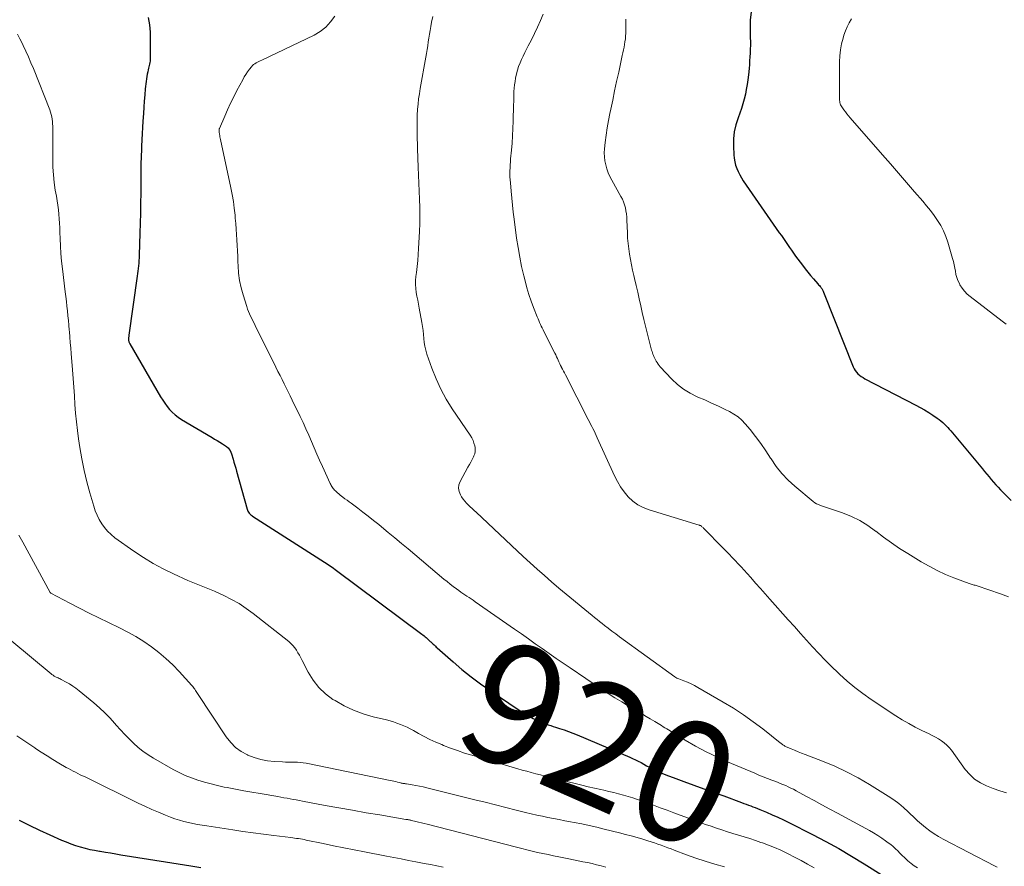
# Model space of a CAD drawing. Units: feet. Extents: x 1920000 to 1925021, y 565000 to 570004.
# Drawn here: x 1920747 to 1920909, y 566104 to 566244 of the extents above; entities that cross this region are included whole.
import ezdxf
from ezdxf.enums import TextEntityAlignment as Align

# ---------------------------------------------------------------- set-up
doc = ezdxf.new("R2010")
doc.units = ezdxf.units.FT
doc.header["$LTSCALE"] = 100
doc.header["$MEASUREMENT"] = 0
for name, color, linetype, lineweight in [('CONTOUR INDEX', 32, 'Continuous', 25), ('CONTOUR INDEX LABEL', 7, 'Continuous', 15), ('CONTOUR INTERMEDIATE', 40, 'Continuous', 15)]:
    doc.layers.add(name, color=color, linetype=linetype, lineweight=lineweight)
doc.styles.add('slant', font='romans.shx', dxfattribs={"oblique": 14.999978})

msp = doc.modelspace()

# ---------------------------------------------------------------- linework, layer by layer
at = {"layer": 'CONTOUR INDEX', "flags": 128}
for points, elevation in [([(1920867.54, 566245), (1920867.41, 566243.64), (1920867.37, 566242.27), (1920867.42, 566240.77), (1920867.44, 566240.14), (1920867.44, 566239.51), (1920867.42, 566238.87), (1920867.4, 566238.24), (1920867.36, 566237.61), (1920867.31, 566236.97), (1920867.26, 566236.34), (1920867.21, 566235.71), (1920867.1, 566234.65), (1920867.01, 566233.84), (1920866.9, 566233.04), (1920866.76, 566232.24), (1920866.61, 566231.44), (1920866.42, 566230.65), (1920866.21, 566229.87), (1920865.96, 566229.1), (1920865.69, 566228.33), (1920865.4, 566227.58), (1920865.04, 566226.44), (1920864.78, 566225.28), (1920864.66, 566224.09), (1920864.64, 566222.89), (1920864.71, 566221.47), (1920864.76, 566220.9), (1920864.86, 566220.33), (1920865, 566219.78), (1920865.19, 566219.23), (1920865.42, 566218.7), (1920865.67, 566218.18), (1920865.96, 566217.69), (1920866.27, 566217.2), (1920872.2, 566208.65), (1920872.53, 566208.16), (1920872.86, 566207.68), (1920873.19, 566207.2), (1920873.53, 566206.71), (1920873.86, 566206.23), (1920874.2, 566205.75), (1920874.54, 566205.28), (1920874.89, 566204.8), (1920876, 566203.29), (1920876.44, 566202.71), (1920876.89, 566202.14), (1920877.36, 566201.58), (1920877.83, 566201.03), (1920878.55, 566200.22), (1920878.67, 566200.08), (1920878.79, 566199.94), (1920878.91, 566199.79), (1920879.03, 566199.65), (1920879.11, 566199.54), (1920879.18, 566199.45), (1920879.25, 566199.35), (1920879.3, 566199.24), (1920879.36, 566199.13), (1920879.41, 566199.03), (1920879.43, 566198.97), (1920879.46, 566198.91), (1920879.48, 566198.85), (1920879.5, 566198.8), (1920879.52, 566198.74), (1920879.54, 566198.68), (1920879.56, 566198.62), (1920879.59, 566198.56), (1920884.38, 566186.53), (1920884.53, 566186.22), (1920884.7, 566185.93), (1920884.91, 566185.66), (1920885.15, 566185.4), (1920885.41, 566185.18), (1920885.69, 566184.96), (1920885.98, 566184.77), (1920886.28, 566184.6), (1920894.69, 566180.26), (1920895.4, 566179.87), (1920896.11, 566179.47), (1920896.8, 566179.04), (1920897.48, 566178.59), (1920898.18, 566178.11), (1920898.5, 566177.89), (1920898.81, 566177.65), (1920899.1, 566177.39), (1920899.39, 566177.13), (1920899.66, 566176.85), (1920899.93, 566176.57), (1920900.19, 566176.28), (1920900.45, 566175.99), (1920905.65, 566169.76), (1920906.01, 566169.32), (1920906.38, 566168.88), (1920906.74, 566168.44), (1920907.11, 566168), (1920907.48, 566167.56), (1920907.86, 566167.13), (1920908.25, 566166.71), (1920908.65, 566166.3), (1920910.39, 566164.55)], 900), ([(1920768.25, 566244.08), (1920768.38, 566243.49), (1920768.48, 566242.9), (1920768.54, 566242.3), (1920768.57, 566241.69), (1920768.6, 566237.37), (1920768.59, 566237.13), (1920768.57, 566236.9), (1920768.54, 566236.66), (1920768.49, 566236.43), (1920768.43, 566236.19), (1920768.37, 566235.96), (1920768.31, 566235.73), (1920768.26, 566235.5), (1920768.18, 566235.17), (1920768.09, 566234.77), (1920768.01, 566234.37), (1920767.95, 566233.97), (1920767.91, 566233.56), (1920767.78, 566232.35), (1920767.69, 566231.34), (1920767.6, 566230.33), (1920767.53, 566229.31), (1920767.46, 566228.3), (1920767.39, 566227), (1920767.33, 566225.98), (1920767.28, 566224.96), (1920767.22, 566223.94), (1920767.17, 566222.92), (1920767.13, 566222.07), (1920767.1, 566221.47), (1920767.08, 566220.87), (1920767.06, 566220.27), (1920767.05, 566219.68), (1920767.04, 566219.08), (1920767.03, 566218.48), (1920767.02, 566217.88), (1920767.02, 566217.28), (1920767.02, 566215.17), (1920767, 566213.52), (1920766.98, 566211.86), (1920766.94, 566210.21), (1920766.9, 566208.56), (1920766.77, 566204.93), (1920766.75, 566204.5), (1920766.73, 566204.06), (1920766.7, 566203.63), (1920766.66, 566203.2), (1920766.61, 566202.77), (1920766.57, 566202.33), (1920766.51, 566201.9), (1920766.45, 566201.47), (1920765.08, 566191.76), (1920765.06, 566191.63), (1920765.05, 566191.5), (1920765.03, 566191.37), (1920765.03, 566191.24), (1920765.02, 566191.17), (1920765.02, 566191.07), (1920765.02, 566190.97), (1920765.04, 566190.87), (1920765.06, 566190.78), (1920765.06, 566190.76), (1920765.09, 566190.65), (1920765.12, 566190.55), (1920765.17, 566190.45), (1920765.22, 566190.36), (1920770.3, 566181.63), (1920770.64, 566181.08), (1920771, 566180.55), (1920771.38, 566180.04), (1920771.79, 566179.54), (1920772.23, 566179.07), (1920772.69, 566178.64), (1920773.2, 566178.26), (1920773.73, 566177.9), (1920778.78, 566174.9), (1920779.2, 566174.65), (1920779.63, 566174.39), (1920780.05, 566174.13), (1920780.47, 566173.87), (1920781, 566173.53), (1920781.15, 566173.43), (1920781.28, 566173.31), (1920781.41, 566173.19), (1920781.53, 566173.05), (1920781.68, 566172.84), (1920781.71, 566172.8), (1920781.74, 566172.75), (1920781.77, 566172.71), (1920781.79, 566172.66), (1920781.82, 566172.61), (1920781.84, 566172.56), (1920781.86, 566172.51), (1920781.88, 566172.46), (1920781.88, 566172.44), (1920781.91, 566172.38), (1920781.93, 566172.32), (1920781.95, 566172.26), (1920781.97, 566172.2), (1920782.23, 566171.33), (1920782.38, 566170.84), (1920782.53, 566170.34), (1920782.67, 566169.84), (1920782.82, 566169.35), (1920784.55, 566163.12)], 920), ([(1920784.55, 566163.12), (1920784.61, 566162.94), (1920784.69, 566162.77), (1920784.79, 566162.61), (1920784.9, 566162.46), (1920785.02, 566162.32), (1920785.16, 566162.19), (1920785.3, 566162.08), (1920785.46, 566161.97), (1920797.3, 566154.37), (1920797.55, 566154.21), (1920797.8, 566154.04), (1920798.05, 566153.88), (1920798.3, 566153.71), (1920798.55, 566153.54), (1920798.79, 566153.36), (1920799.03, 566153.19), (1920799.27, 566153.01), (1920813.31, 566142.53), (1920813.5, 566142.39), (1920813.68, 566142.25), (1920813.86, 566142.1), (1920814.03, 566141.95), (1920814.21, 566141.8), (1920814.38, 566141.65), (1920814.55, 566141.49), (1920814.72, 566141.33), (1920814.83, 566141.23), (1920814.95, 566141.11), (1920815.08, 566140.99), (1920815.2, 566140.88), (1920815.33, 566140.76), (1920815.45, 566140.64), (1920815.58, 566140.52), (1920815.7, 566140.4), (1920815.83, 566140.29), (1920818.46, 566137.95), (1920819.93, 566136.7), (1920821.43, 566135.49), (1920822.98, 566134.34), (1920824.56, 566133.23), (1920829.21, 566130.1), (1920829.81, 566129.71), (1920830.42, 566129.34), (1920831.04, 566128.99), (1920831.66, 566128.65), (1920832.17, 566128.38), (1920832.56, 566128.2), (1920832.94, 566128.02), (1920833.34, 566127.86), (1920833.74, 566127.72), (1920834.14, 566127.58), (1920834.55, 566127.45), (1920834.95, 566127.31), (1920835.36, 566127.18), (1920836.01, 566126.97), (1920836.75, 566126.73), (1920837.47, 566126.47), (1920838.19, 566126.2), (1920838.9, 566125.91), (1920847.56, 566122.26), (1920848.04, 566122.05), (1920848.51, 566121.83), (1920848.97, 566121.59), (1920849.43, 566121.35), (1920849.88, 566121.09), (1920850.34, 566120.85), (1920850.8, 566120.61), (1920851.27, 566120.37), (1920851.77, 566120.13), (1920852.49, 566119.79), (1920853.22, 566119.46), (1920853.96, 566119.16), (1920854.71, 566118.88), (1920856.49, 566118.24), (1920858.13, 566117.64), (1920859.77, 566117.05), (1920861.41, 566116.45), (1920863.05, 566115.86), (1920865.98, 566114.78), (1920866.36, 566114.65), (1920866.74, 566114.51), (1920867.11, 566114.37), (1920867.49, 566114.23), (1920867.86, 566114.09), (1920868.24, 566113.94), (1920868.61, 566113.8), (1920868.98, 566113.64), (1920870.11, 566113.18), (1920871.04, 566112.78), (1920871.97, 566112.37), (1920872.88, 566111.93), (1920873.79, 566111.49), (1920877.67, 566109.52), (1920879.84, 566108.38), (1920881.98, 566107.21), (1920884.1, 566105.97), (1920886.18, 566104.69), (1920889.41, 566102.66)], 920), ([(1920747, 566111.87), (1920748.68, 566111.04), (1920750.37, 566110.24), (1920752.07, 566109.47), (1920753.99, 566108.61), (1920754.75, 566108.29), (1920755.51, 566108), (1920756.28, 566107.73), (1920757.06, 566107.48), (1920757.85, 566107.27), (1920758.64, 566107.07), (1920759.44, 566106.91), (1920760.24, 566106.76), (1920760.34, 566106.75), (1920761.2, 566106.61), (1920762.05, 566106.47), (1920762.91, 566106.33), (1920763.76, 566106.19), (1920771.12, 566105.01), (1920772.16, 566104.85), (1920773.2, 566104.68), (1920774.24, 566104.52), (1920775.28, 566104.35), (1920776.92, 566104.09)], 940)]:
    msp.add_lwpolyline(points, dxfattribs=dict(at, elevation=elevation))
at = {"layer": 'CONTOUR INTERMEDIATE', "flags": 128}
for points, elevation in [([(1920798.99, 566244.32), (1920798.3, 566243.37), (1920797.51, 566242.51), (1920796.58, 566241.8), (1920795.57, 566241.2), (1920786.95, 566237.05), (1920786.72, 566236.94), (1920786.49, 566236.82), (1920786.26, 566236.71), (1920786.03, 566236.6), (1920785.81, 566236.47), (1920785.6, 566236.33), (1920785.42, 566236.16), (1920785.25, 566235.97), (1920784.94, 566235.56), (1920784.63, 566235.15), (1920784.34, 566234.73), (1920784.08, 566234.3), (1920783.82, 566233.85), (1920782.88, 566232.08), (1920782.34, 566231.04), (1920781.82, 566229.98), (1920781.33, 566228.91), (1920780.86, 566227.83), (1920780, 566225.8), (1920779.97, 566225.73), (1920779.95, 566225.66), (1920779.94, 566225.58), (1920779.92, 566225.51), (1920779.92, 566225.44), (1920779.92, 566225.36), (1920779.92, 566225.29), (1920779.93, 566225.22), (1920779.99, 566224.9), (1920780.03, 566224.67), (1920780.07, 566224.44), (1920780.12, 566224.21), (1920780.17, 566223.99), (1920781.88, 566216.06), (1920782.1, 566214.94), (1920782.29, 566213.81), (1920782.44, 566212.68), (1920782.56, 566211.54), (1920782.6, 566211.06), (1920782.68, 566210.16), (1920782.75, 566209.25), (1920782.81, 566208.35), (1920782.86, 566207.45), (1920782.91, 566206.54), (1920782.96, 566205.64), (1920783, 566204.74), (1920783.03, 566203.83), (1920783.06, 566203.19), (1920783.15, 566201.97), (1920783.31, 566200.77), (1920783.57, 566199.58), (1920783.89, 566198.4), (1920784.49, 566196.48), (1920784.63, 566196.07), (1920784.78, 566195.67), (1920784.95, 566195.28), (1920785.12, 566194.89), (1920785.31, 566194.51), (1920785.5, 566194.12), (1920785.69, 566193.74), (1920785.88, 566193.36), (1920789.29, 566186.47), (1920789.63, 566185.8), (1920789.97, 566185.12), (1920790.31, 566184.45), (1920790.65, 566183.77), (1920790.99, 566183.1), (1920791.33, 566182.42), (1920791.66, 566181.75), (1920791.99, 566181.07), (1920793.28, 566178.39), (1920793.76, 566177.37), (1920794.23, 566176.34), (1920794.69, 566175.31), (1920795.13, 566174.27), (1920795.57, 566173.23), (1920796.02, 566172.19), (1920796.48, 566171.16), (1920796.95, 566170.13), (1920798.24, 566167.32), (1920798.32, 566167.15), (1920798.41, 566166.99), (1920798.51, 566166.83), (1920798.61, 566166.68), (1920798.71, 566166.53), (1920798.83, 566166.39), (1920798.95, 566166.25), (1920799.08, 566166.13), (1920799.23, 566165.99), (1920799.44, 566165.8), (1920799.66, 566165.61), (1920799.88, 566165.43), (1920800.1, 566165.26), (1920800.32, 566165.09), (1920800.66, 566164.83), (1920801, 566164.58), (1920801.33, 566164.33), (1920801.67, 566164.07), (1920802.76, 566163.27), (1920803.63, 566162.61), (1920804.5, 566161.94), (1920805.36, 566161.26), (1920806.22, 566160.57), (1920806.7, 566160.17), (1920807.79, 566159.28), (1920808.88, 566158.38), (1920809.97, 566157.47), (1920811.05, 566156.57), (1920816.96, 566151.59), (1920817.47, 566151.17), (1920817.98, 566150.76), (1920818.49, 566150.37), (1920819.02, 566149.98), (1920819.42, 566149.7), (1920819.75, 566149.46), (1920820.08, 566149.23), (1920820.42, 566149), (1920820.76, 566148.77), (1920821.1, 566148.55), (1920821.44, 566148.32), (1920821.78, 566148.09), (1920822.11, 566147.86), (1920828.58, 566143.35), (1920829.72, 566142.55), (1920830.87, 566141.74), (1920832.01, 566140.94), (1920833.15, 566140.13), (1920834.3, 566139.33), (1920835.45, 566138.53), (1920836.6, 566137.74), (1920837.76, 566136.95), (1920842.92, 566133.48), (1920844.02, 566132.75), (1920845.13, 566132.04), (1920846.25, 566131.35), (1920847.37, 566130.66), (1920848.33, 566130.09), (1920848.98, 566129.71), (1920849.64, 566129.32), (1920850.29, 566128.94), (1920850.95, 566128.57), (1920851.69, 566128.15), (1920851.98, 566127.98), (1920852.26, 566127.81), (1920852.54, 566127.63), (1920852.82, 566127.45), (1920853.09, 566127.27), (1920853.37, 566127.08), (1920853.65, 566126.91), (1920853.93, 566126.73), (1920856.71, 566125.05), (1920858.41, 566124.07), (1920860.13, 566123.14), (1920861.88, 566122.29), (1920863.67, 566121.49), (1920868.14, 566119.6), (1920868.84, 566119.31), (1920869.54, 566119.02), (1920870.24, 566118.75), (1920870.95, 566118.48), (1920871.47, 566118.29), (1920871.92, 566118.11), (1920872.36, 566117.94), (1920872.8, 566117.76), (1920873.25, 566117.57), (1920873.68, 566117.37), (1920874.11, 566117.17), (1920874.54, 566116.96), (1920874.96, 566116.73), (1920876.67, 566115.8), (1920877.94, 566115.1), (1920879.22, 566114.41), (1920880.49, 566113.71), (1920881.77, 566113.02), (1920887.04, 566110.16), (1920887.72, 566109.77), (1920888.4, 566109.36), (1920889.06, 566108.93), (1920889.71, 566108.48), (1920890.15, 566108.17), (1920890.56, 566107.85), (1920890.96, 566107.53), (1920891.34, 566107.18), (1920891.71, 566106.81), (1920892.07, 566106.45), (1920892.44, 566106.08), (1920892.82, 566105.72), (1920893.19, 566105.37), (1920893.39, 566105.19), (1920893.89, 566104.76), (1920894.4, 566104.36), (1920894.94, 566104)], 916), ([(1920815.11, 566244.28), (1920814.91, 566243.3), (1920814.79, 566242.61), (1920814.68, 566241.97), (1920814.58, 566241.34), (1920814.48, 566240.71), (1920814.39, 566240.08), (1920814.3, 566239.44), (1920814.2, 566238.81), (1920814.09, 566238.18), (1920813.98, 566237.55), (1920813.06, 566232.38), (1920812.92, 566231.54), (1920812.8, 566230.69), (1920812.7, 566229.84), (1920812.62, 566228.99), (1920812.62, 566228.87), (1920812.57, 566228.07), (1920812.54, 566227.27), (1920812.53, 566226.48), (1920812.54, 566225.68), (1920812.56, 566224.88), (1920812.58, 566224.08), (1920812.6, 566223.28), (1920812.63, 566222.48), (1920812.72, 566219.43), (1920812.77, 566218.11), (1920812.81, 566216.79), (1920812.87, 566215.47), (1920812.93, 566214.15), (1920812.97, 566212.82), (1920812.99, 566211.5), (1920812.97, 566210.18), (1920812.92, 566208.86), (1920812.78, 566206.03), (1920812.72, 566205.04), (1920812.65, 566204.05), (1920812.55, 566203.07), (1920812.43, 566202.09), (1920812.35, 566201.45), (1920812.29, 566200.79), (1920812.27, 566200.13), (1920812.32, 566199.48), (1920812.4, 566198.82), (1920812.52, 566198.17), (1920812.64, 566197.51), (1920812.76, 566196.86), (1920812.88, 566196.2), (1920813.33, 566193.87), (1920813.44, 566193.22), (1920813.53, 566192.56), (1920813.6, 566191.9), (1920813.65, 566191.24), (1920813.71, 566190.58), (1920813.81, 566189.93), (1920813.96, 566189.3), (1920814.15, 566188.66), (1920814.97, 566186.34), (1920815.66, 566184.59), (1920816.44, 566182.88), (1920817.35, 566181.23), (1920818.34, 566179.63), (1920821.29, 566175.28), (1920821.54, 566174.86), (1920821.75, 566174.43), (1920821.91, 566173.98), (1920822.04, 566173.52), (1920822.09, 566173.29), (1920822.13, 566172.93), (1920822.12, 566172.58), (1920822.04, 566172.24), (1920821.91, 566171.9), (1920821.82, 566171.71), (1920821.6, 566171.29), (1920821.37, 566170.87), (1920821.15, 566170.45), (1920820.92, 566170.03), (1920819.61, 566167.66), (1920819.42, 566167.11), (1920819.34, 566166.56), (1920819.45, 566166.02), (1920819.67, 566165.48), (1920819.88, 566165.14), (1920820.12, 566164.78), (1920820.39, 566164.44), (1920820.68, 566164.11), (1920820.98, 566163.8), (1920821.3, 566163.5), (1920821.62, 566163.2), (1920821.94, 566162.9), (1920822.26, 566162.6), (1920830.01, 566155.33), (1920831.16, 566154.26), (1920832.33, 566153.2), (1920833.51, 566152.16), (1920834.7, 566151.13), (1920835.9, 566150.11), (1920837.11, 566149.1), (1920838.32, 566148.09), (1920839.54, 566147.09), (1920841.37, 566145.6), (1920841.78, 566145.27), (1920842.18, 566144.94), (1920842.59, 566144.61), (1920843, 566144.29), (1920843.41, 566143.97), (1920844.02, 566143.49), (1920844.64, 566143.02), (1920845.27, 566142.55), (1920845.9, 566142.09), (1920854.99, 566135.49), (1920855.15, 566135.39), (1920855.31, 566135.29), (1920855.48, 566135.21), (1920855.65, 566135.14), (1920856.49, 566134.83), (1920857.08, 566134.59), (1920857.67, 566134.33), (1920858.24, 566134.04), (1920858.8, 566133.74), (1920862.97, 566131.33), (1920864.65, 566130.3), (1920866.3, 566129.24), (1920867.9, 566128.1), (1920869.47, 566126.91), (1920872.35, 566124.64), (1920872.46, 566124.56), (1920872.57, 566124.47), (1920872.67, 566124.39), (1920872.78, 566124.31), (1920872.89, 566124.23), (1920873, 566124.15), (1920873.12, 566124.09), (1920873.24, 566124.03), (1920874.13, 566123.64), (1920874.71, 566123.39), (1920875.28, 566123.15), (1920875.86, 566122.91), (1920876.44, 566122.69), (1920879.32, 566121.58), (1920881.32, 566120.75), (1920883.28, 566119.85), (1920885.18, 566118.84), (1920887.05, 566117.75), (1920890.15, 566115.84), (1920891.03, 566115.25), (1920891.87, 566114.63), (1920892.67, 566113.95), (1920893.44, 566113.23), (1920893.71, 566112.97), (1920894.33, 566112.37), (1920894.97, 566111.77), (1920895.63, 566111.21), (1920896.29, 566110.65), (1920896.99, 566110.13), (1920897.7, 566109.63), (1920898.44, 566109.18), (1920899.19, 566108.75), (1920907.64, 566104.34), (1920908.05, 566104.12)], 912), ([(1920833.32, 566244.66), (1920832.86, 566243.58), (1920832.39, 566242.51), (1920831.88, 566241.46), (1920831.36, 566240.41), (1920830.86, 566239.45), (1920830.57, 566238.89), (1920830.29, 566238.32), (1920830.01, 566237.75), (1920829.74, 566237.18), (1920829.49, 566236.6), (1920829.27, 566236.01), (1920829.09, 566235.41), (1920828.93, 566234.8), (1920828.77, 566234.08), (1920828.67, 566233.55), (1920828.58, 566233.01), (1920828.53, 566232.46), (1920828.5, 566231.92), (1920828.48, 566231.37), (1920828.46, 566230.82), (1920828.45, 566230.28), (1920828.43, 566229.73), (1920828.37, 566227.01), (1920828.32, 566225.81), (1920828.26, 566224.61), (1920828.18, 566223.41), (1920828.08, 566222.22), (1920827.95, 566220.82), (1920827.91, 566220.32), (1920827.87, 566219.83), (1920827.85, 566219.33), (1920827.83, 566218.83), (1920827.83, 566218.34), (1920827.84, 566217.84), (1920827.87, 566217.34), (1920827.9, 566216.85), (1920828.02, 566215.51), (1920828.14, 566214.34), (1920828.26, 566213.18), (1920828.39, 566212.02), (1920828.53, 566210.86), (1920828.94, 566207.74), (1920829.17, 566206.18), (1920829.44, 566204.62), (1920829.76, 566203.07), (1920830.12, 566201.53), (1920830.34, 566200.7), (1920830.64, 566199.59), (1920830.97, 566198.48), (1920831.35, 566197.39), (1920831.74, 566196.31), (1920832.34, 566194.77), (1920832.46, 566194.46), (1920832.59, 566194.16), (1920832.72, 566193.85), (1920832.86, 566193.55), (1920833, 566193.25), (1920833.15, 566192.95), (1920833.29, 566192.66), (1920833.44, 566192.36), (1920835.23, 566188.78), (1920835.37, 566188.5), (1920835.51, 566188.21), (1920835.64, 566187.93), (1920835.78, 566187.64), (1920835.91, 566187.36), (1920836.05, 566187.07), (1920836.18, 566186.79), (1920836.32, 566186.51), (1920836.34, 566186.46), (1920836.5, 566186.16), (1920836.65, 566185.85), (1920836.8, 566185.55), (1920836.96, 566185.24), (1920840.74, 566177.85), (1920840.93, 566177.48), (1920841.12, 566177.11), (1920841.3, 566176.74), (1920841.49, 566176.37), (1920841.68, 566176), (1920841.86, 566175.63), (1920842.03, 566175.26), (1920842.21, 566174.88), (1920845.04, 566168.58), (1920845.52, 566167.66), (1920846.04, 566166.77), (1920846.65, 566165.94), (1920847.32, 566165.14), (1920848.07, 566164.45), (1920848.89, 566163.84), (1920849.78, 566163.37), (1920850.74, 566163), (1920859, 566160.46), (1920859.02, 566160.46), (1920859.04, 566160.45), (1920859.06, 566160.45), (1920859.08, 566160.44), (1920859.15, 566160.42), (1920859.17, 566160.41), (1920859.18, 566160.41), (1920859.2, 566160.4), (1920859.22, 566160.39), (1920859.37, 566160.28), (1920859.46, 566160.22), (1920859.55, 566160.15), (1920859.63, 566160.07), (1920859.71, 566160), (1920862.94, 566156.7), (1920863.45, 566156.18), (1920863.95, 566155.67), (1920864.45, 566155.15), (1920864.95, 566154.64), (1920865.44, 566154.12), (1920865.93, 566153.59), (1920866.42, 566153.06), (1920866.9, 566152.53), (1920867.51, 566151.83), (1920868.3, 566150.94), (1920869.08, 566150.05), (1920869.87, 566149.17), (1920870.66, 566148.28), (1920873.68, 566144.88), (1920874.68, 566143.76), (1920875.68, 566142.65), (1920876.68, 566141.53), (1920877.68, 566140.42), (1920878.7, 566139.32), (1920879.73, 566138.24), (1920880.79, 566137.18), (1920881.87, 566136.14), (1920882.12, 566135.9), (1920883.36, 566134.79), (1920884.64, 566133.72), (1920885.97, 566132.72), (1920887.34, 566131.76), (1920891.41, 566129.07), (1920892.45, 566128.41), (1920893.51, 566127.79), (1920894.59, 566127.21), (1920895.69, 566126.66), (1920896.87, 566126.1), (1920897.39, 566125.84), (1920897.9, 566125.57), (1920898.4, 566125.27), (1920898.89, 566124.97), (1920899.35, 566124.62), (1920899.78, 566124.25), (1920900.17, 566123.83), (1920900.53, 566123.39), (1920902.8, 566120.25), (1920903.55, 566119.38), (1920904.37, 566118.63), (1920905.32, 566118.02), (1920906.34, 566117.52), (1920907.43, 566117.12), (1920908.53, 566116.73), (1920909.64, 566116.38)], 908), ([(1920846.92, 566243.83), (1920846.91, 566243.54), (1920846.91, 566243.25), (1920846.91, 566242.95), (1920846.92, 566242.66), (1920846.92, 566242.37), (1920846.91, 566242.07), (1920846.9, 566241.49), (1920846.88, 566241.03), (1920846.84, 566240.57), (1920846.78, 566240.11), (1920846.71, 566239.65), (1920846.62, 566239.2), (1920846.53, 566238.74), (1920846.43, 566238.28), (1920846.33, 566237.83), (1920845.74, 566235.08), (1920845.41, 566233.55), (1920845.08, 566232.02), (1920844.76, 566230.5), (1920844.44, 566228.97), (1920844.3, 566228.28), (1920844.07, 566227.1), (1920843.86, 566225.91), (1920843.68, 566224.71), (1920843.53, 566223.52), (1920843.41, 566222.46), (1920843.37, 566221.79), (1920843.38, 566221.13), (1920843.47, 566220.46), (1920843.6, 566219.81), (1920843.8, 566219.16), (1920844.03, 566218.53), (1920844.31, 566217.92), (1920844.61, 566217.31), (1920846.12, 566214.63), (1920846.35, 566214.17), (1920846.56, 566213.71), (1920846.71, 566213.23), (1920846.84, 566212.74), (1920846.94, 566212.24), (1920847.02, 566211.73), (1920847.07, 566211.23), (1920847.1, 566210.72), (1920847.18, 566208.64), (1920847.22, 566207.75), (1920847.3, 566206.86), (1920847.4, 566205.98), (1920847.53, 566205.1), (1920847.68, 566204.22), (1920847.85, 566203.34), (1920848.04, 566202.47), (1920848.23, 566201.6), (1920848.36, 566201.09), (1920848.62, 566199.97), (1920848.88, 566198.85), (1920849.13, 566197.73), (1920849.38, 566196.61), (1920849.63, 566195.48), (1920849.89, 566194.36), (1920850.17, 566193.25), (1920850.45, 566192.13), (1920851.17, 566189.32), (1920851.23, 566189.1), (1920851.29, 566188.88), (1920851.37, 566188.66), (1920851.45, 566188.44), (1920851.53, 566188.23), (1920851.63, 566188.02), (1920851.73, 566187.82), (1920851.84, 566187.61), (1920851.91, 566187.5), (1920852.06, 566187.25), (1920852.23, 566187.01), (1920852.41, 566186.78), (1920852.6, 566186.56), (1920854.5, 566184.52), (1920855.43, 566183.64), (1920856.43, 566182.85), (1920857.52, 566182.19), (1920858.67, 566181.62), (1920858.78, 566181.58), (1920859.92, 566181.09), (1920861.05, 566180.59), (1920862.18, 566180.07), (1920863.29, 566179.54), (1920863.99, 566179.19), (1920864.72, 566178.78), (1920865.4, 566178.31), (1920866.02, 566177.75), (1920866.59, 566177.14), (1920867.37, 566176.22), (1920868.27, 566175.08), (1920869.14, 566173.92), (1920869.96, 566172.73), (1920870.75, 566171.52), (1920870.83, 566171.4), (1920871.68, 566170.15), (1920872.62, 566168.97), (1920873.66, 566167.89), (1920874.77, 566166.87), (1920877.75, 566164.38), (1920878.03, 566164.17), (1920878.32, 566163.99), (1920878.63, 566163.85), (1920878.96, 566163.72), (1920879.29, 566163.62), (1920879.62, 566163.51), (1920879.95, 566163.4), (1920880.28, 566163.29), (1920882.61, 566162.49), (1920884.06, 566161.91), (1920885.46, 566161.23), (1920886.79, 566160.41), (1920888.06, 566159.5), (1920888.1, 566159.47), (1920889.37, 566158.49), (1920890.67, 566157.55), (1920891.99, 566156.65), (1920893.34, 566155.79), (1920895.54, 566154.45), (1920896.85, 566153.7), (1920898.19, 566152.99), (1920899.56, 566152.37), (1920900.96, 566151.79), (1920903.49, 566150.84), (1920903.65, 566150.79), (1920903.81, 566150.73), (1920903.97, 566150.69), (1920904.13, 566150.64), (1920904.29, 566150.6), (1920904.45, 566150.56), (1920904.61, 566150.51), (1920904.77, 566150.46), (1920908.6, 566149.16), (1920909.92, 566148.64)], 904), ([(1920884.09, 566243.87), (1920883.72, 566243.22), (1920883.38, 566242.56), (1920883.1, 566241.88), (1920882.85, 566241.17), (1920882.7, 566240.69), (1920882.46, 566239.73), (1920882.27, 566238.76), (1920882.17, 566237.77), (1920882.12, 566236.78), (1920882.12, 566230.66), (1920882.13, 566230.46), (1920882.15, 566230.27), (1920882.18, 566230.08), (1920882.23, 566229.89), (1920882.3, 566229.71), (1920882.37, 566229.54), (1920882.47, 566229.37), (1920882.58, 566229.21), (1920882.83, 566228.86), (1920883.08, 566228.54), (1920883.34, 566228.21), (1920883.6, 566227.9), (1920883.86, 566227.58), (1920889.17, 566221.49), (1920890.5, 566219.97), (1920891.83, 566218.44), (1920893.15, 566216.91), (1920894.48, 566215.38), (1920895.81, 566213.84), (1920896.45, 566213.07), (1920897.08, 566212.28), (1920897.68, 566211.48), (1920898.26, 566210.66), (1920898.78, 566209.81), (1920899.25, 566208.93), (1920899.63, 566208.01), (1920899.96, 566207.06), (1920900.73, 566204.42), (1920900.87, 566203.9), (1920901, 566203.37), (1920901.1, 566202.83), (1920901.19, 566202.3), (1920901.29, 566201.77), (1920901.43, 566201.25), (1920901.62, 566200.75), (1920901.85, 566200.26), (1920901.95, 566200.06), (1920902.29, 566199.51), (1920902.68, 566199), (1920903.12, 566198.53), (1920903.61, 566198.11), (1920908.92, 566194.05), (1920909.58, 566193.57)], 896), ([(1920746.75, 566241.34), (1920747.12, 566240.6), (1920747.49, 566239.86), (1920747.67, 566239.48), (1920748.11, 566238.54), (1920748.53, 566237.6), (1920748.94, 566236.64), (1920749.34, 566235.69), (1920752.05, 566228.88), (1920752.18, 566228.51), (1920752.3, 566228.13), (1920752.38, 566227.75), (1920752.45, 566227.36), (1920752.49, 566226.97), (1920752.52, 566226.58), (1920752.54, 566226.18), (1920752.55, 566225.79), (1920752.54, 566220.69), (1920752.57, 566219.43), (1920752.64, 566218.17), (1920752.78, 566216.92), (1920752.96, 566215.67), (1920753.14, 566214.66), (1920753.26, 566213.92), (1920753.37, 566213.18), (1920753.46, 566212.43), (1920753.54, 566211.69), (1920753.6, 566210.94), (1920753.66, 566210.19), (1920753.7, 566209.45), (1920753.73, 566208.7), (1920753.76, 566207.69), (1920753.81, 566206.44), (1920753.89, 566205.2), (1920754, 566203.95), (1920754.14, 566202.71), (1920754.6, 566198.9), (1920754.69, 566198.11), (1920754.79, 566197.33), (1920754.87, 566196.54), (1920754.96, 566195.75), (1920755.04, 566194.97), (1920755.11, 566194.18), (1920755.18, 566193.39), (1920755.25, 566192.61), (1920755.27, 566192.36), (1920755.34, 566191.45), (1920755.41, 566190.54), (1920755.49, 566189.63), (1920755.56, 566188.72), (1920755.78, 566186.04), (1920755.89, 566184.62), (1920756, 566183.19), (1920756.11, 566181.77), (1920756.2, 566180.34), (1920756.31, 566178.92), (1920756.45, 566177.5), (1920756.61, 566176.08), (1920756.8, 566174.67), (1920757, 566173.29), (1920757.32, 566171.39), (1920757.69, 566169.5), (1920758.14, 566167.63), (1920758.64, 566165.77), (1920759.28, 566163.61), (1920759.54, 566162.85), (1920759.84, 566162.11), (1920760.2, 566161.4), (1920760.6, 566160.71), (1920761.06, 566160.06), (1920761.58, 566159.46), (1920762.15, 566158.92), (1920762.77, 566158.41), (1920765.9, 566156.17), (1920767.46, 566155.12), (1920769.07, 566154.14), (1920770.72, 566153.25), (1920772.42, 566152.43), (1920774.78, 566151.37), (1920775.33, 566151.13), (1920775.87, 566150.9), (1920776.42, 566150.69), (1920776.98, 566150.48), (1920777.54, 566150.27), (1920778.09, 566150.06), (1920778.63, 566149.83), (1920779.17, 566149.59), (1920780.7, 566148.89), (1920781.98, 566148.25), (1920783.22, 566147.55), (1920784.4, 566146.77), (1920785.55, 566145.92), (1920791.4, 566141.3), (1920791.76, 566140.98), (1920792.09, 566140.64), (1920792.39, 566140.26), (1920792.66, 566139.87), (1920792.91, 566139.45), (1920793.16, 566139.03), (1920793.39, 566138.6), (1920793.61, 566138.17), (1920794.6, 566136.24), (1920795.41, 566134.93), (1920796.34, 566133.73), (1920797.46, 566132.7), (1920798.69, 566131.78), (1920799.03, 566131.57), (1920800.53, 566130.73), (1920802.07, 566130), (1920803.68, 566129.41), (1920805.32, 566128.92), (1920807.52, 566128.38), (1920808.1, 566128.23), (1920808.67, 566128.06), (1920809.23, 566127.87), (1920809.79, 566127.66), (1920810.34, 566127.42), (1920810.88, 566127.18), (1920811.42, 566126.91), (1920811.94, 566126.63), (1920812.77, 566126.17), (1920813.71, 566125.67), (1920814.66, 566125.19), (1920815.63, 566124.74), (1920816.62, 566124.32), (1920816.9, 566124.2), (1920818.05, 566123.75), (1920819.19, 566123.33), (1920820.36, 566122.94), (1920821.53, 566122.58), (1920829.11, 566120.35), (1920829.85, 566120.14), (1920830.6, 566119.93), (1920831.34, 566119.72), (1920832.09, 566119.52), (1920832.84, 566119.33), (1920833.59, 566119.13), (1920834.34, 566118.94), (1920835.09, 566118.76), (1920838.6, 566117.89), (1920839.66, 566117.64), (1920840.71, 566117.39), (1920841.76, 566117.15), (1920842.82, 566116.91), (1920843.32, 566116.8), (1920844.13, 566116.62), (1920844.92, 566116.43), (1920845.72, 566116.23), (1920846.51, 566116.01), (1920847.3, 566115.78), (1920848.09, 566115.54), (1920848.86, 566115.28), (1920849.64, 566115), (1920850.34, 566114.75), (1920851.47, 566114.34), (1920852.59, 566113.93), (1920853.71, 566113.52), (1920854.84, 566113.1), (1920858.28, 566111.83), (1920859.17, 566111.51), (1920860.06, 566111.19), (1920860.96, 566110.87), (1920861.85, 566110.56), (1920862.75, 566110.26), (1920863.66, 566109.97), (1920864.56, 566109.69), (1920865.47, 566109.42), (1920865.5, 566109.41), (1920866.42, 566109.13), (1920867.34, 566108.84), (1920868.26, 566108.54), (1920869.17, 566108.22), (1920869.41, 566108.14), (1920870.42, 566107.76), (1920871.43, 566107.35), (1920872.43, 566106.91), (1920873.41, 566106.45), (1920873.64, 566106.34), (1920874.72, 566105.79), (1920875.79, 566105.22), (1920876.86, 566104.64), (1920877.91, 566104.04)], 924), ([(1920746.96, 566158.85), (1920747.59, 566157.67), (1920752.13, 566149.39), (1920752.22, 566149.29), (1920755.37, 566147.61), (1920756.94, 566146.79), (1920758.52, 566145.99), (1920760.1, 566145.21), (1920761.7, 566144.43), (1920763.51, 566143.57), (1920764.88, 566142.87), (1920766.22, 566142.13), (1920767.52, 566141.31), (1920768.79, 566140.45), (1920770, 566139.52), (1920771.18, 566138.53), (1920772.29, 566137.48), (1920773.35, 566136.38), (1920775.46, 566134.05), (1920775.59, 566133.9), (1920775.71, 566133.75), (1920775.83, 566133.59), (1920775.94, 566133.43), (1920776.04, 566133.26), (1920776.15, 566133.09), (1920776.26, 566132.93), (1920776.37, 566132.76), (1920781.11, 566125.6), (1920781.84, 566124.68), (1920782.64, 566123.87), (1920783.57, 566123.2), (1920784.59, 566122.63), (1920784.65, 566122.6), (1920785.71, 566122.19), (1920786.8, 566121.86), (1920787.92, 566121.65), (1920789.05, 566121.53), (1920790.38, 566121.46), (1920790.87, 566121.44), (1920791.36, 566121.42), (1920791.84, 566121.42), (1920792.33, 566121.42), (1920792.82, 566121.41), (1920793.3, 566121.38), (1920793.78, 566121.32), (1920794.26, 566121.24), (1920808.13, 566118.43), (1920808.43, 566118.37), (1920808.73, 566118.3), (1920809.04, 566118.22), (1920809.34, 566118.14), (1920809.65, 566118.06), (1920809.79, 566118.02), (1920809.94, 566117.99), (1920810.08, 566117.96), (1920810.22, 566117.94), (1920810.37, 566117.91), (1920810.51, 566117.89), (1920810.65, 566117.87), (1920810.8, 566117.85), (1920811.72, 566117.71), (1920812.33, 566117.61), (1920812.93, 566117.49), (1920813.53, 566117.37), (1920814.12, 566117.23), (1920822.03, 566115.25), (1920823.73, 566114.82), (1920825.43, 566114.39), (1920827.14, 566113.96), (1920828.84, 566113.54), (1920830.42, 566113.14), (1920831.33, 566112.92), (1920832.25, 566112.71), (1920833.17, 566112.51), (1920834.1, 566112.32), (1920835.02, 566112.15), (1920835.95, 566111.97), (1920836.87, 566111.79), (1920837.8, 566111.62), (1920838.43, 566111.5), (1920839.66, 566111.25), (1920840.9, 566110.99), (1920842.13, 566110.71), (1920843.35, 566110.42), (1920845.89, 566109.78), (1920846.86, 566109.54), (1920847.82, 566109.28), (1920848.78, 566109.01), (1920849.74, 566108.73), (1920850.55, 566108.49), (1920851.1, 566108.31), (1920851.65, 566108.13), (1920852.19, 566107.94), (1920852.74, 566107.74), (1920853.28, 566107.54), (1920853.82, 566107.33), (1920854.36, 566107.13), (1920854.9, 566106.93), (1920856.9, 566106.19), (1920858.45, 566105.64), (1920860, 566105.12), (1920861.57, 566104.64), (1920863.15, 566104.19)], 928), ([(1920739.24, 566146.75), (1920752.3, 566135.96), (1920752.4, 566135.89), (1920752.49, 566135.81), (1920752.59, 566135.74), (1920752.69, 566135.67), (1920752.79, 566135.61), (1920752.9, 566135.55), (1920753, 566135.49), (1920753.11, 566135.44), (1920753.24, 566135.38), (1920753.41, 566135.3), (1920753.58, 566135.22), (1920753.74, 566135.14), (1920753.91, 566135.06), (1920754.72, 566134.63), (1920755.29, 566134.31), (1920755.83, 566133.97), (1920756.36, 566133.6), (1920756.87, 566133.2), (1920759.31, 566131.19), (1920760.22, 566130.39), (1920761.11, 566129.57), (1920761.95, 566128.71), (1920762.77, 566127.81), (1920763, 566127.54), (1920763.69, 566126.77), (1920764.39, 566126.01), (1920765.1, 566125.28), (1920765.83, 566124.55), (1920766.6, 566123.86), (1920767.39, 566123.22), (1920768.23, 566122.64), (1920769.11, 566122.1), (1920772.36, 566120.25), (1920773.35, 566119.73), (1920774.36, 566119.25), (1920775.4, 566118.83), (1920776.45, 566118.46), (1920777.52, 566118.13), (1920778.6, 566117.84), (1920779.69, 566117.58), (1920780.78, 566117.34), (1920781.28, 566117.25), (1920782.63, 566116.99), (1920783.98, 566116.73), (1920785.33, 566116.49), (1920786.69, 566116.25), (1920789.6, 566115.75), (1920790.11, 566115.66), (1920790.61, 566115.57), (1920791.12, 566115.48), (1920791.63, 566115.39), (1920792.13, 566115.29), (1920792.64, 566115.2), (1920793.15, 566115.11), (1920793.66, 566115.01), (1920797.4, 566114.32), (1920799.65, 566113.9), (1920801.9, 566113.5), (1920804.16, 566113.11), (1920806.41, 566112.73), (1920810.7, 566112.01), (1920810.82, 566112), (1920810.93, 566111.98), (1920811.04, 566111.96), (1920811.15, 566111.94), (1920811.27, 566111.91), (1920811.38, 566111.89), (1920811.49, 566111.87), (1920811.6, 566111.84), (1920812.32, 566111.67), (1920812.79, 566111.55), (1920813.26, 566111.44), (1920813.73, 566111.32), (1920814.19, 566111.2), (1920828.91, 566107.41), (1920829.78, 566107.19), (1920830.64, 566106.98), (1920831.51, 566106.77), (1920832.38, 566106.57), (1920833.25, 566106.38), (1920834.13, 566106.2), (1920835, 566106.01), (1920835.88, 566105.84), (1920837.55, 566105.51), (1920838.31, 566105.35), (1920839.07, 566105.2), (1920839.83, 566105.04), (1920840.59, 566104.89), (1920841.35, 566104.72), (1920842.11, 566104.54), (1920842.86, 566104.35), (1920843.61, 566104.15)], 932), ([(1920746.62, 566125.77), (1920747.61, 566125.1), (1920748.6, 566124.44), (1920749.6, 566123.77), (1920749.69, 566123.7), (1920750.64, 566123.08), (1920751.6, 566122.47), (1920752.57, 566121.87), (1920753.54, 566121.29), (1920754.75, 566120.58), (1920755.13, 566120.37), (1920755.51, 566120.16), (1920755.9, 566119.95), (1920756.29, 566119.76), (1920756.68, 566119.56), (1920757.07, 566119.37), (1920757.46, 566119.18), (1920757.85, 566118.99), (1920766.62, 566114.69), (1920767.73, 566114.16), (1920768.84, 566113.65), (1920769.96, 566113.17), (1920771.09, 566112.71), (1920771.93, 566112.38), (1920772.66, 566112.11), (1920773.39, 566111.87), (1920774.13, 566111.66), (1920774.87, 566111.48), (1920775.63, 566111.32), (1920776.39, 566111.17), (1920777.15, 566111.04), (1920777.91, 566110.92), (1920782.17, 566110.27), (1920783.86, 566110.02), (1920785.56, 566109.79), (1920787.26, 566109.56), (1920788.97, 566109.35), (1920791.73, 566109.01), (1920792.05, 566108.97), (1920792.37, 566108.93), (1920792.69, 566108.88), (1920793.01, 566108.83), (1920793.33, 566108.78), (1920793.65, 566108.73), (1920793.97, 566108.67), (1920794.29, 566108.6), (1920797.05, 566108.02), (1920798.75, 566107.66), (1920800.46, 566107.31), (1920802.16, 566106.98), (1920803.87, 566106.65), (1920807.53, 566105.95), (1920808.73, 566105.72), (1920809.93, 566105.49), (1920811.14, 566105.26), (1920812.34, 566105.03), (1920812.63, 566104.97), (1920813.69, 566104.76), (1920814.75, 566104.55), (1920815.8, 566104.33), (1920816.86, 566104.11)], 936)]:
    msp.add_lwpolyline(points, dxfattribs=dict(at, elevation=elevation))

# ---------------------------------------------------------------- texts
at = {"layer": 'CONTOUR INDEX LABEL', "style": 'slant', "oblique": 15}
msp.add_text('920', height=20, rotation=336.1102, dxfattribs=at).set_placement((1920842.6, 566124.45, 920), align=Align.MIDDLE_CENTER)

doc.saveas('drawing.dxf')
